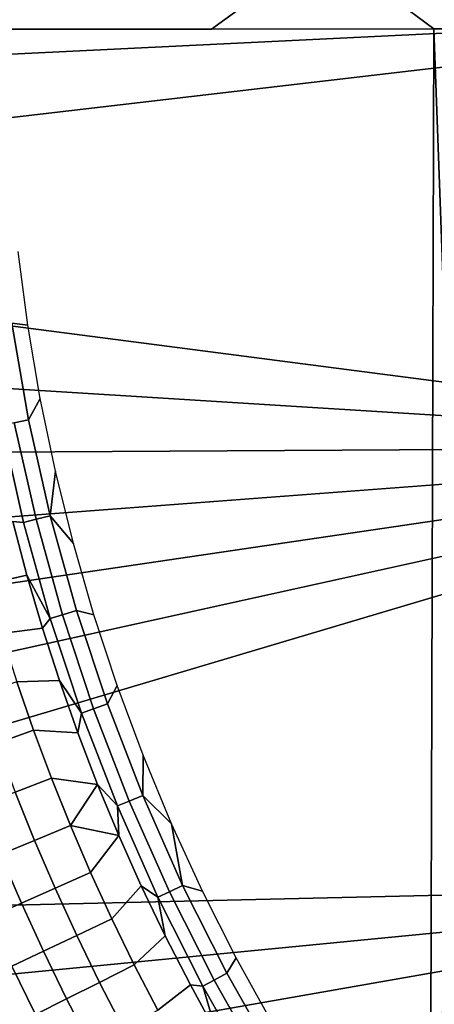
# Model space of a CAD drawing. Extents: x -0.021 to 0.021, y -0.138 to 0.022.
# Drawn here: x -0.015 to -0.012, y -0.007 to 0 of the extents above; entities that cross this region are included whole.
import ezdxf

# ---------------------------------------------------------------- set-up
doc = ezdxf.new("R2010")
doc.units = 0
for name, color, linetype in [('L2_CHROM3', 7, 'CONTINUOUS'), ('L6_CHROM2', 7, 'CONTINUOUS'), ('L7_CHROM', 7, 'CONTINUOUS')]:
    doc.layers.add(name, color=color, linetype=linetype)

msp = doc.modelspace()

# ---------------------------------------------------------------- linework, layer by layer
at = {"layer": 'L2_CHROM3', "color": 8}
for points, invisible_edges in [([(-0.015103, 0.000736, 0.138763), (-0.013445, -0.000005, 0.138923), (-0.015048, 0.001476, 0.138763), (-0.015103, 0.000736, 0.138763)], 11), ([(-0.015048, 0.001476, 0.138763), (-0.013445, -0.000005, 0.138923), (-0.012547, 0.001231, 0.138997), (-0.015048, 0.001476, 0.138763)], 11), ([(-0.012547, 0.001231, 0.138997), (-0.013445, -0.000005, 0.138923), (-0.012592, 0.000614, 0.138997), (-0.012547, 0.001231, 0.138997)], 9), ([(-0.013445, -0.000005, 0.138923), (-0.015103, 0.000736, 0.138763), (-0.015121, -0.000006, 0.138763), (-0.013445, -0.000005, 0.138923)], 9), ([(-0.011768, -0.000004, 0.139065), (-0.012592, 0.000614, 0.138997), (-0.013445, -0.000005, 0.138923), (-0.011768, -0.000004, 0.139065)], 8), ([(-0.011768, -0.000004, 0.139065), (-0.010078, 0.000491, 0.139188), (-0.012592, 0.000614, 0.138997), (-0.011768, -0.000004, 0.139065)], 9), ([(-0.010078, 0.000491, 0.139188), (-0.011768, -0.000004, 0.139065), (-0.01009, -0.000004, 0.139188), (-0.010078, 0.000491, 0.139188)], 9), ([(-0.007953, 0.000145, 0.13655), (-0.018496, -0.000366, 0.13655), (-0.018497, 0.000352, 0.13655), (-0.007953, 0.000145, 0.13655)], 8), ([(-0.007953, 0.000145, 0.13655), (-0.018468, -0.001083, 0.13655), (-0.018496, -0.000366, 0.13655), (-0.007953, 0.000145, 0.13655)], 8), ([(-0.007953, 0.000145, 0.13655), (-0.018412, -0.001798, 0.13655), (-0.018468, -0.001083, 0.13655), (-0.007953, 0.000145, 0.13655)], 9), ([(-0.018412, -0.001798, 0.13655), (-0.007953, 0.000145, 0.13655), (-0.007952, -0.003156, 0.13655), (-0.018412, -0.001798, 0.13655)], 9), ([(-0.015121, -0.000006, 0.138763), (-0.015046, -0.016002, 0.13877), (-0.013445, -0.000005, 0.138923), (-0.015121, -0.000006, 0.138763)], 11), ([(-0.013445, -0.000005, 0.138923), (-0.015046, -0.016002, 0.13877), (-0.014955, -0.015954, 0.138779), (-0.013445, -0.000005, 0.138923)], 13), ([(-0.013445, -0.000005, 0.138923), (-0.014955, -0.015954, 0.138779), (-0.014862, -0.015909, 0.138789), (-0.013445, -0.000005, 0.138923)], 13), ([(-0.013445, -0.000005, 0.138923), (-0.014862, -0.015909, 0.138789), (-0.014768, -0.015867, 0.138798), (-0.013445, -0.000005, 0.138923)], 13), ([(-0.013445, -0.000005, 0.138923), (-0.014768, -0.015867, 0.138798), (-0.014673, -0.015828, 0.138807), (-0.013445, -0.000005, 0.138923)], 13), ([(-0.013445, -0.000005, 0.138923), (-0.014673, -0.015828, 0.138807), (-0.014576, -0.015793, 0.138817), (-0.013445, -0.000005, 0.138923)], 13), ([(-0.013445, -0.000005, 0.138923), (-0.014576, -0.015793, 0.138817), (-0.014478, -0.015761, 0.138826), (-0.013445, -0.000005, 0.138923)], 13), ([(-0.013445, -0.000005, 0.138923), (-0.014478, -0.015761, 0.138826), (-0.014378, -0.015732, 0.138836), (-0.013445, -0.000005, 0.138923)], 13), ([(-0.013445, -0.000005, 0.138923), (-0.014378, -0.015732, 0.138836), (-0.014277, -0.015707, 0.138846), (-0.013445, -0.000005, 0.138923)], 13), ([(-0.013445, -0.000005, 0.138923), (-0.014277, -0.015707, 0.138846), (-0.014175, -0.015685, 0.138855), (-0.013445, -0.000005, 0.138923)], 13), ([(-0.013445, -0.000005, 0.138923), (-0.014175, -0.015685, 0.138855), (-0.014073, -0.015666, 0.138865), (-0.013445, -0.000005, 0.138923)], 13), ([(-0.013445, -0.000005, 0.138923), (-0.014073, -0.015666, 0.138865), (-0.013971, -0.015651, 0.138875), (-0.013445, -0.000005, 0.138923)], 13), ([(-0.013445, -0.000005, 0.138923), (-0.013971, -0.015651, 0.138875), (-0.013868, -0.01564, 0.138884), (-0.013445, -0.000005, 0.138923)], 13), ([(-0.013445, -0.000005, 0.138923), (-0.013868, -0.01564, 0.138884), (-0.013766, -0.015632, 0.138894), (-0.013445, -0.000005, 0.138923)], 13), ([(-0.013445, -0.000005, 0.138923), (-0.013766, -0.015632, 0.138894), (-0.013663, -0.015627, 0.138903), (-0.013445, -0.000005, 0.138923)], 13), ([(-0.013445, -0.000005, 0.138923), (-0.013663, -0.015627, 0.138903), (-0.01356, -0.015626, 0.138913), (-0.013445, -0.000005, 0.138923)], 13), ([(-0.013445, -0.000005, 0.138923), (-0.01356, -0.015626, 0.138913), (-0.013456, -0.015629, 0.138922), (-0.013445, -0.000005, 0.138923)], 13), ([(-0.013445, -0.000005, 0.138923), (-0.013456, -0.015629, 0.138922), (-0.013353, -0.015635, 0.138931), (-0.013445, -0.000005, 0.138923)], 13), ([(-0.013445, -0.000005, 0.138923), (-0.013353, -0.015635, 0.138931), (-0.011768, -0.000004, 0.139065), (-0.013445, -0.000005, 0.138923)], 11), ([(-0.011768, -0.000004, 0.139065), (-0.013353, -0.015635, 0.138931), (-0.013249, -0.015645, 0.13894), (-0.011768, -0.000004, 0.139065)], 13), ([(-0.011768, -0.000004, 0.139065), (-0.013249, -0.015645, 0.13894), (-0.013146, -0.015658, 0.13895), (-0.011768, -0.000004, 0.139065)], 13), ([(-0.011768, -0.000004, 0.139065), (-0.013146, -0.015658, 0.13895), (-0.013043, -0.015675, 0.138959), (-0.011768, -0.000004, 0.139065)], 13), ([(-0.011768, -0.000004, 0.139065), (-0.013043, -0.015675, 0.138959), (-0.012942, -0.015695, 0.138967), (-0.011768, -0.000004, 0.139065)], 13), ([(-0.011768, -0.000004, 0.139065), (-0.012942, -0.015695, 0.138967), (-0.012841, -0.015718, 0.138976), (-0.011768, -0.000004, 0.139065)], 13), ([(-0.011768, -0.000004, 0.139065), (-0.012841, -0.015718, 0.138976), (-0.012742, -0.015745, 0.138985), (-0.011768, -0.000004, 0.139065)], 13), ([(-0.011768, -0.000004, 0.139065), (-0.012742, -0.015745, 0.138985), (-0.012643, -0.015775, 0.138993), (-0.011768, -0.000004, 0.139065)], 13), ([(-0.011768, -0.000004, 0.139065), (-0.012643, -0.015775, 0.138993), (-0.012546, -0.015809, 0.139001), (-0.011768, -0.000004, 0.139065)], 13), ([(-0.011768, -0.000004, 0.139065), (-0.012546, -0.015809, 0.139001), (-0.012449, -0.015846, 0.139009), (-0.011768, -0.000004, 0.139065)], 13), ([(-0.011768, -0.000004, 0.139065), (-0.012449, -0.015846, 0.139009), (-0.012353, -0.015886, 0.139017), (-0.011768, -0.000004, 0.139065)], 13), ([(-0.011768, -0.000004, 0.139065), (-0.012353, -0.015886, 0.139017), (-0.012259, -0.01593, 0.139025), (-0.011768, -0.000004, 0.139065)], 13), ([(-0.011768, -0.000004, 0.139065), (-0.012259, -0.01593, 0.139025), (-0.012166, -0.015977, 0.139033), (-0.011768, -0.000004, 0.139065)], 13), ([(-0.011768, -0.000004, 0.139065), (-0.012166, -0.015977, 0.139033), (-0.012075, -0.016028, 0.13904), (-0.011768, -0.000004, 0.139065)], 13), ([(-0.011768, -0.000004, 0.139065), (-0.012075, -0.016028, 0.13904), (-0.011985, -0.016081, 0.139047), (-0.011768, -0.000004, 0.139065)], 13), ([(-0.011768, -0.000004, 0.139065), (-0.011985, -0.016081, 0.139047), (-0.011898, -0.016137, 0.139054), (-0.011768, -0.000004, 0.139065)], 13), ([(-0.011768, -0.000004, 0.139065), (-0.011898, -0.016137, 0.139054), (-0.011812, -0.016197, 0.139061), (-0.011768, -0.000004, 0.139065)], 9), ([(-0.011161, -0.016646, 0.139111), (-0.011768, -0.000004, 0.139065), (-0.011812, -0.016197, 0.139061), (-0.011161, -0.016646, 0.139111)], 8), ([(-0.011161, -0.016646, 0.139111), (-0.01009, -0.000004, 0.139188), (-0.011768, -0.000004, 0.139065), (-0.011161, -0.016646, 0.139111)], 9), ([(-0.007952, -0.003156, 0.13655), (-0.018329, -0.002511, 0.13655), (-0.018412, -0.001798, 0.13655), (-0.007952, -0.003156, 0.13655)], 8), ([(-0.007952, -0.003156, 0.13655), (-0.018218, -0.003219, 0.13655), (-0.018329, -0.002511, 0.13655), (-0.007952, -0.003156, 0.13655)], 8), ([(-0.007952, -0.003156, 0.13655), (-0.018079, -0.003923, 0.13655), (-0.018218, -0.003219, 0.13655), (-0.007952, -0.003156, 0.13655)], 8), ([(-0.007952, -0.003156, 0.13655), (-0.017913, -0.004621, 0.13655), (-0.018079, -0.003923, 0.13655), (-0.007952, -0.003156, 0.13655)], 8), ([(-0.007952, -0.003156, 0.13655), (-0.017721, -0.005313, 0.13655), (-0.017913, -0.004621, 0.13655), (-0.007952, -0.003156, 0.13655)], 8), ([(-0.007952, -0.003156, 0.13655), (-0.017501, -0.005996, 0.13655), (-0.017721, -0.005313, 0.13655), (-0.007952, -0.003156, 0.13655)], 8), ([(-0.007952, -0.003156, 0.13655), (-0.017256, -0.00667, 0.13655), (-0.017501, -0.005996, 0.13655), (-0.007952, -0.003156, 0.13655)], 9), ([(-0.017256, -0.00667, 0.13655), (-0.007952, -0.003156, 0.13655), (-0.007951, -0.006457, 0.13655), (-0.017256, -0.00667, 0.13655)], 9), ([(-0.007951, -0.006457, 0.13655), (-0.016984, -0.007334, 0.13655), (-0.017256, -0.00667, 0.13655), (-0.007951, -0.006457, 0.13655)], 8), ([(-0.007951, -0.006457, 0.13655), (-0.016687, -0.007987, 0.13655), (-0.016984, -0.007334, 0.13655), (-0.007951, -0.006457, 0.13655)], 8), ([(-0.007951, -0.006457, 0.13655), (-0.016365, -0.008628, 0.13655), (-0.016687, -0.007987, 0.13655), (-0.007951, -0.006457, 0.13655)], 8), ([(-0.007951, -0.006457, 0.13655), (-0.016018, -0.009256, 0.13655), (-0.016365, -0.008628, 0.13655), (-0.007951, -0.006457, 0.13655)], 9), ([(-0.016018, -0.009256, 0.13655), (-0.007951, -0.006457, 0.13655), (-0.007922, -0.006749, 0.13655), (-0.016018, -0.009256, 0.13655)], 9), ([(-0.007922, -0.006749, 0.13655), (-0.015647, -0.00987, 0.13655), (-0.016018, -0.009256, 0.13655), (-0.007922, -0.006749, 0.13655)], 8), ([(-0.007922, -0.006749, 0.13655), (-0.015253, -0.01047, 0.13655), (-0.015647, -0.00987, 0.13655), (-0.007922, -0.006749, 0.13655)], 9), ([(-0.015253, -0.01047, 0.13655), (-0.007922, -0.006749, 0.13655), (-0.007837, -0.007031, 0.13655), (-0.015253, -0.01047, 0.13655)], 9), ([(-0.007837, -0.007031, 0.13655), (-0.014835, -0.011053, 0.13655), (-0.015253, -0.01047, 0.13655), (-0.007837, -0.007031, 0.13655)], 8), ([(-0.007837, -0.007031, 0.13655), (-0.014395, -0.01162, 0.13655), (-0.014835, -0.011053, 0.13655), (-0.007837, -0.007031, 0.13655)], 9), ([(-0.014395, -0.01162, 0.13655), (-0.007837, -0.007031, 0.13655), (-0.007698, -0.00729, 0.13655), (-0.014395, -0.01162, 0.13655)], 9), ([(-0.007698, -0.00729, 0.13655), (-0.013934, -0.012169, 0.13655), (-0.014395, -0.01162, 0.13655), (-0.007698, -0.00729, 0.13655)], 8), ([(-0.007698, -0.00729, 0.13655), (-0.013452, -0.012701, 0.13655), (-0.013934, -0.012169, 0.13655), (-0.007698, -0.00729, 0.13655)], 9), ([(-0.013452, -0.012701, 0.13655), (-0.007698, -0.00729, 0.13655), (-0.007511, -0.007517, 0.13655), (-0.013452, -0.012701, 0.13655)], 9)]:
    msp.add_3dface(points, dxfattribs=dict(at, invisible_edges=invisible_edges))
at = {"layer": 'L6_CHROM2', "color": 8}
for points, invisible_edges in [([(-0.013193, -0.016339), (-0.013193, 0.016339), (-0.011759, 0.017399), (-0.013193, -0.016339)], 13), ([(-0.013193, -0.016339), (-0.011759, 0.017399), (-0.011759, -0.017399), (-0.013193, -0.016339)], 11), ([(-0.014531, -0.015161), (-0.014531, 0.015161), (-0.013193, 0.016339), (-0.014531, -0.015161)], 13), ([(-0.014531, -0.015161), (-0.013193, 0.016339), (-0.013193, -0.016339), (-0.014531, -0.015161)], 11), ([(-0.015764, -0.013874), (-0.015764, 0.013874), (-0.014531, 0.015161), (-0.015764, -0.013874)], 13), ([(-0.015764, -0.013874), (-0.014531, 0.015161), (-0.014531, -0.015161), (-0.015764, -0.013874)], 11)]:
    msp.add_3dface(points, dxfattribs=dict(at, invisible_edges=invisible_edges))
at = {"layer": 'L7_CHROM', "color": 8}
for points, invisible_edges in [([(-0.014905, -0.001685, 0.1172), (-0.014953, -0.002224, 0.117183), (-0.014832, -0.002241, 0.1172), (-0.014905, -0.001685, 0.1172)], 9), ([(-0.014953, -0.002224, 0.117183), (-0.014933, -0.002976, 0.117139), (-0.014825, -0.002955, 0.117183), (-0.014953, -0.002224, 0.117183)], 9), ([(-0.014825, -0.002955, 0.117183), (-0.014832, -0.002241, 0.1172), (-0.014953, -0.002224, 0.117183), (-0.014825, -0.002955, 0.117183)], 9), ([(-0.014832, -0.002241, 0.1172), (-0.014825, -0.002955, 0.117183), (-0.014737, -0.002794, 0.1172), (-0.014832, -0.002241, 0.1172)], 9), ([(-0.014663, -0.003679, 0.117183), (-0.014737, -0.002794, 0.1172), (-0.014825, -0.002955, 0.117183), (-0.014663, -0.003679, 0.117183)], 9), ([(-0.014737, -0.002794, 0.1172), (-0.014663, -0.003679, 0.117183), (-0.014623, -0.003343, 0.1172), (-0.014737, -0.002794, 0.1172)], 9), ([(-0.014769, -0.003705, 0.117139), (-0.014825, -0.002955, 0.117183), (-0.014933, -0.002976, 0.117139), (-0.014769, -0.003705, 0.117139)], 9), ([(-0.014825, -0.002955, 0.117183), (-0.014769, -0.003705, 0.117139), (-0.014663, -0.003679, 0.117183), (-0.014825, -0.002955, 0.117183)], 9), ([(-0.014863, -0.003729, 0.117071), (-0.014933, -0.002976, 0.117139), (-0.015028, -0.002995, 0.117071), (-0.014863, -0.003729, 0.117071)], 9), ([(-0.015028, -0.002995, 0.117071), (-0.014944, -0.003723, 0.116982), (-0.014863, -0.003729, 0.117071), (-0.015028, -0.002995, 0.117071)], 9), ([(-0.014933, -0.002976, 0.117139), (-0.014863, -0.003729, 0.117071), (-0.014769, -0.003705, 0.117139), (-0.014933, -0.002976, 0.117139)], 9), ([(-0.014487, -0.003888, 0.1172), (-0.014623, -0.003343, 0.1172), (-0.014663, -0.003679, 0.117183), (-0.014487, -0.003888, 0.1172)], 8), ([(-0.014662, -0.004454, 0.117071), (-0.014769, -0.003705, 0.117139), (-0.014863, -0.003729, 0.117071), (-0.014662, -0.004454, 0.117071)], 9), ([(-0.01457, -0.004426, 0.117139), (-0.014663, -0.003679, 0.117183), (-0.014769, -0.003705, 0.117139), (-0.01457, -0.004426, 0.117139)], 9), ([(-0.014769, -0.003705, 0.117139), (-0.014662, -0.004454, 0.117071), (-0.01457, -0.004426, 0.117139), (-0.014769, -0.003705, 0.117139)], 9), ([(-0.014663, -0.003679, 0.117183), (-0.01457, -0.004426, 0.117139), (-0.014464, -0.004394, 0.117183), (-0.014663, -0.003679, 0.117183)], 9), ([(-0.014464, -0.004394, 0.117183), (-0.014487, -0.003888, 0.1172), (-0.014663, -0.003679, 0.117183), (-0.014464, -0.004394, 0.117183)], 9), ([(-0.015236, -0.003823, 0.116516), (-0.014838, -0.004126, 0.116982), (-0.014944, -0.003723, 0.116982), (-0.015236, -0.003823, 0.116516)], 9), ([(-0.014838, -0.004126, 0.116982), (-0.014863, -0.003729, 0.117071), (-0.014944, -0.003723, 0.116982), (-0.014838, -0.004126, 0.116982)], 9), ([(-0.014863, -0.003729, 0.117071), (-0.014838, -0.004126, 0.116982), (-0.014662, -0.004454, 0.117071), (-0.014863, -0.003729, 0.117071)], 9), ([(-0.014838, -0.004126, 0.116982), (-0.015236, -0.003823, 0.116516), (-0.015137, -0.004195, 0.116516), (-0.014838, -0.004126, 0.116982)], 9), ([(-0.014487, -0.003888, 0.1172), (-0.014464, -0.004394, 0.117183), (-0.014332, -0.004427, 0.1172), (-0.014487, -0.003888, 0.1172)], 9), ([(-0.015137, -0.004195, 0.116516), (-0.014721, -0.004526, 0.116982), (-0.014838, -0.004126, 0.116982), (-0.015137, -0.004195, 0.116516)], 9), ([(-0.014838, -0.004126, 0.116982), (-0.014721, -0.004526, 0.116982), (-0.014662, -0.004454, 0.117071), (-0.014838, -0.004126, 0.116982)], 8), ([(-0.014721, -0.004526, 0.116982), (-0.015137, -0.004195, 0.116516), (-0.01503, -0.004566, 0.116516), (-0.014721, -0.004526, 0.116982)], 9), ([(-0.014593, -0.004923, 0.116982), (-0.014662, -0.004454, 0.117071), (-0.014721, -0.004526, 0.116982), (-0.014593, -0.004923, 0.116982)], 9), ([(-0.014426, -0.005168, 0.117071), (-0.01457, -0.004426, 0.117139), (-0.014662, -0.004454, 0.117071), (-0.014426, -0.005168, 0.117071)], 9), ([(-0.014662, -0.004454, 0.117071), (-0.014593, -0.004923, 0.116982), (-0.014426, -0.005168, 0.117071), (-0.014662, -0.004454, 0.117071)], 9), ([(-0.014335, -0.005135, 0.117139), (-0.014464, -0.004394, 0.117183), (-0.01457, -0.004426, 0.117139), (-0.014335, -0.005135, 0.117139)], 9), ([(-0.01457, -0.004426, 0.117139), (-0.014426, -0.005168, 0.117071), (-0.014335, -0.005135, 0.117139), (-0.01457, -0.004426, 0.117139)], 9), ([(-0.014464, -0.004394, 0.117183), (-0.014335, -0.005135, 0.117139), (-0.014231, -0.005098, 0.117183), (-0.014464, -0.004394, 0.117183)], 9), ([(-0.014231, -0.005098, 0.117183), (-0.014332, -0.004427, 0.1172), (-0.014464, -0.004394, 0.117183), (-0.014231, -0.005098, 0.117183)], 9), ([(-0.014332, -0.004427, 0.1172), (-0.014231, -0.005098, 0.117183), (-0.014156, -0.00496, 0.1172), (-0.014332, -0.004427, 0.1172)], 9), ([(-0.01503, -0.004566, 0.116516), (-0.014593, -0.004923, 0.116982), (-0.014721, -0.004526, 0.116982), (-0.01503, -0.004566, 0.116516)], 9), ([(-0.014593, -0.004923, 0.116982), (-0.01503, -0.004566, 0.116516), (-0.014913, -0.004933, 0.116516), (-0.014593, -0.004923, 0.116982)], 9), ([(-0.015191, -0.005025, 0.116041), (-0.014788, -0.005297, 0.116516), (-0.014913, -0.004933, 0.116516), (-0.015191, -0.005025, 0.116041)], 9), ([(-0.014788, -0.005297, 0.116516), (-0.014593, -0.004923, 0.116982), (-0.014913, -0.004933, 0.116516), (-0.014788, -0.005297, 0.116516)], 9), ([(-0.014593, -0.004923, 0.116982), (-0.014788, -0.005297, 0.116516), (-0.014454, -0.005316, 0.116982), (-0.014593, -0.004923, 0.116982)], 9), ([(-0.014593, -0.004923, 0.116982), (-0.014454, -0.005316, 0.116982), (-0.014426, -0.005168, 0.117071), (-0.014593, -0.004923, 0.116982)], 8), ([(-0.013964, -0.00579, 0.117183), (-0.014156, -0.00496, 0.1172), (-0.014231, -0.005098, 0.117183), (-0.013964, -0.00579, 0.117183)], 9), ([(-0.014156, -0.00496, 0.1172), (-0.013964, -0.00579, 0.117183), (-0.013961, -0.005485, 0.1172), (-0.014156, -0.00496, 0.1172)], 9), ([(-0.014788, -0.005297, 0.116516), (-0.015191, -0.005025, 0.116041), (-0.015064, -0.005396, 0.116041), (-0.014788, -0.005297, 0.116516)], 9), ([(-0.014066, -0.005832, 0.117139), (-0.014231, -0.005098, 0.117183), (-0.014335, -0.005135, 0.117139), (-0.014066, -0.005832, 0.117139)], 9), ([(-0.014231, -0.005098, 0.117183), (-0.014066, -0.005832, 0.117139), (-0.013964, -0.00579, 0.117183), (-0.014231, -0.005098, 0.117183)], 9), ([(-0.014305, -0.005706, 0.116982), (-0.014426, -0.005168, 0.117071), (-0.014454, -0.005316, 0.116982), (-0.014305, -0.005706, 0.116982)], 9), ([(-0.014155, -0.005869, 0.117071), (-0.014335, -0.005135, 0.117139), (-0.014426, -0.005168, 0.117071), (-0.014155, -0.005869, 0.117071)], 9), ([(-0.014426, -0.005168, 0.117071), (-0.014305, -0.005706, 0.116982), (-0.014155, -0.005869, 0.117071), (-0.014426, -0.005168, 0.117071)], 9), ([(-0.014335, -0.005135, 0.117139), (-0.014155, -0.005869, 0.117071), (-0.014066, -0.005832, 0.117139), (-0.014335, -0.005135, 0.117139)], 9), ([(-0.015064, -0.005396, 0.116041), (-0.014653, -0.005659, 0.116516), (-0.014788, -0.005297, 0.116516), (-0.015064, -0.005396, 0.116041)], 9), ([(-0.014653, -0.005659, 0.116516), (-0.014454, -0.005316, 0.116982), (-0.014788, -0.005297, 0.116516), (-0.014653, -0.005659, 0.116516)], 9), ([(-0.014454, -0.005316, 0.116982), (-0.014653, -0.005659, 0.116516), (-0.014305, -0.005706, 0.116982), (-0.014454, -0.005316, 0.116982)], 9), ([(-0.014653, -0.005659, 0.116516), (-0.015064, -0.005396, 0.116041), (-0.014927, -0.005764, 0.116041), (-0.014653, -0.005659, 0.116516)], 9), ([(-0.013746, -0.006004, 0.1172), (-0.013961, -0.005485, 0.1172), (-0.013964, -0.00579, 0.117183), (-0.013746, -0.006004, 0.1172)], 8), ([(-0.014927, -0.005764, 0.116041), (-0.01451, -0.006017, 0.116516), (-0.014653, -0.005659, 0.116516), (-0.014927, -0.005764, 0.116041)], 9), ([(-0.014653, -0.005659, 0.116516), (-0.01451, -0.006017, 0.116516), (-0.014305, -0.005706, 0.116982), (-0.014653, -0.005659, 0.116516)], 8), ([(-0.014305, -0.005706, 0.116982), (-0.01451, -0.006017, 0.116516), (-0.014145, -0.006091, 0.116982), (-0.014305, -0.005706, 0.116982)], 8), ([(-0.014305, -0.005706, 0.116982), (-0.014145, -0.006091, 0.116982), (-0.014155, -0.005869, 0.117071), (-0.014305, -0.005706, 0.116982)], 8), ([(-0.015186, -0.005865, 0.115557), (-0.014781, -0.006129, 0.116041), (-0.014927, -0.005764, 0.116041), (-0.015186, -0.005865, 0.115557)], 9), ([(-0.01451, -0.006017, 0.116516), (-0.014927, -0.005764, 0.116041), (-0.014781, -0.006129, 0.116041), (-0.01451, -0.006017, 0.116516)], 9), ([(-0.013762, -0.006516, 0.117139), (-0.013964, -0.00579, 0.117183), (-0.014066, -0.005832, 0.117139), (-0.013762, -0.006516, 0.117139)], 9), ([(-0.013964, -0.00579, 0.117183), (-0.013762, -0.006516, 0.117139), (-0.013663, -0.006469, 0.117183), (-0.013964, -0.00579, 0.117183)], 9), ([(-0.013663, -0.006469, 0.117183), (-0.013746, -0.006004, 0.1172), (-0.013964, -0.00579, 0.117183), (-0.013663, -0.006469, 0.117183)], 8), ([(-0.014781, -0.006129, 0.116041), (-0.015186, -0.005865, 0.115557), (-0.015038, -0.006236, 0.115557), (-0.014781, -0.006129, 0.116041)], 9), ([(-0.01385, -0.006557, 0.117071), (-0.014066, -0.005832, 0.117139), (-0.014155, -0.005869, 0.117071), (-0.01385, -0.006557, 0.117071)], 9), ([(-0.014155, -0.005869, 0.117071), (-0.013975, -0.006472, 0.116982), (-0.01385, -0.006557, 0.117071), (-0.014155, -0.005869, 0.117071)], 9), ([(-0.013975, -0.006472, 0.116982), (-0.014155, -0.005869, 0.117071), (-0.014145, -0.006091, 0.116982), (-0.013975, -0.006472, 0.116982)], 9), ([(-0.014066, -0.005832, 0.117139), (-0.01385, -0.006557, 0.117071), (-0.013762, -0.006516, 0.117139), (-0.014066, -0.005832, 0.117139)], 9), ([(-0.014781, -0.006129, 0.116041), (-0.014358, -0.006371, 0.116516), (-0.01451, -0.006017, 0.116516), (-0.014781, -0.006129, 0.116041)], 9), ([(-0.01451, -0.006017, 0.116516), (-0.014358, -0.006371, 0.116516), (-0.014145, -0.006091, 0.116982), (-0.01451, -0.006017, 0.116516)], 8), ([(-0.013512, -0.006513, 0.1172), (-0.013746, -0.006004, 0.1172), (-0.013663, -0.006469, 0.117183), (-0.013512, -0.006513, 0.1172)], 8), ([(-0.014358, -0.006371, 0.116516), (-0.013975, -0.006472, 0.116982), (-0.014145, -0.006091, 0.116982), (-0.014358, -0.006371, 0.116516)], 9), ([(-0.015038, -0.006236, 0.115557), (-0.014626, -0.00649, 0.116041), (-0.014781, -0.006129, 0.116041), (-0.015038, -0.006236, 0.115557)], 9), ([(-0.014358, -0.006371, 0.116516), (-0.014781, -0.006129, 0.116041), (-0.014626, -0.00649, 0.116041), (-0.014358, -0.006371, 0.116516)], 9), ([(-0.015282, -0.006337, 0.115066), (-0.01488, -0.006603, 0.115557), (-0.015038, -0.006236, 0.115557), (-0.015282, -0.006337, 0.115066)], 9), ([(-0.014626, -0.00649, 0.116041), (-0.015038, -0.006236, 0.115557), (-0.01488, -0.006603, 0.115557), (-0.014626, -0.00649, 0.116041)], 9), ([(-0.01488, -0.006603, 0.115557), (-0.015282, -0.006337, 0.115066), (-0.015122, -0.00671, 0.115066), (-0.01488, -0.006603, 0.115557)], 9), ([(-0.014626, -0.00649, 0.116041), (-0.014197, -0.006721, 0.116516), (-0.014358, -0.006371, 0.116516), (-0.014626, -0.00649, 0.116041)], 9), ([(-0.013975, -0.006472, 0.116982), (-0.014358, -0.006371, 0.116516), (-0.014197, -0.006721, 0.116516), (-0.013975, -0.006472, 0.116982)], 9), ([(-0.01488, -0.006603, 0.115557), (-0.014462, -0.006847, 0.116041), (-0.014626, -0.00649, 0.116041), (-0.01488, -0.006603, 0.115557)], 9), ([(-0.014197, -0.006721, 0.116516), (-0.014626, -0.00649, 0.116041), (-0.014462, -0.006847, 0.116041), (-0.014197, -0.006721, 0.116516)], 9), ([(-0.014197, -0.006721, 0.116516), (-0.013795, -0.006848, 0.116982), (-0.013975, -0.006472, 0.116982), (-0.014197, -0.006721, 0.116516)], 9), ([(-0.013975, -0.006472, 0.116982), (-0.013795, -0.006848, 0.116982), (-0.01385, -0.006557, 0.117071), (-0.013975, -0.006472, 0.116982)], 8), ([(-0.013511, -0.007229, 0.117071), (-0.013762, -0.006516, 0.117139), (-0.01385, -0.006557, 0.117071), (-0.013511, -0.007229, 0.117071)], 9), ([(-0.013426, -0.007183, 0.117139), (-0.013663, -0.006469, 0.117183), (-0.013762, -0.006516, 0.117139), (-0.013426, -0.007183, 0.117139)], 9), ([(-0.013762, -0.006516, 0.117139), (-0.013511, -0.007229, 0.117071), (-0.013426, -0.007183, 0.117139), (-0.013762, -0.006516, 0.117139)], 9), ([(-0.013663, -0.006469, 0.117183), (-0.013426, -0.007183, 0.117139), (-0.013329, -0.007131, 0.117183), (-0.013663, -0.006469, 0.117183)], 9), ([(-0.013329, -0.007131, 0.117183), (-0.013512, -0.006513, 0.1172), (-0.013663, -0.006469, 0.117183), (-0.013329, -0.007131, 0.117183)], 9), ([(-0.013512, -0.006513, 0.1172), (-0.013329, -0.007131, 0.117183), (-0.013259, -0.007014, 0.1172), (-0.013512, -0.006513, 0.1172)], 9), ([(-0.015122, -0.00671, 0.115066), (-0.014714, -0.006966, 0.115557), (-0.01488, -0.006603, 0.115557), (-0.015122, -0.00671, 0.115066)], 9), ([(-0.014462, -0.006847, 0.116041), (-0.01488, -0.006603, 0.115557), (-0.014714, -0.006966, 0.115557), (-0.014462, -0.006847, 0.116041)], 9), ([(-0.013795, -0.006848, 0.116982), (-0.013511, -0.007229, 0.117071), (-0.01385, -0.006557, 0.117071), (-0.013795, -0.006848, 0.116982)], 9), ([(-0.014714, -0.006966, 0.115557), (-0.015122, -0.00671, 0.115066), (-0.014953, -0.007079, 0.115066), (-0.014714, -0.006966, 0.115557)], 9), ([(-0.014462, -0.006847, 0.116041), (-0.014028, -0.007068, 0.116516), (-0.014197, -0.006721, 0.116516), (-0.014462, -0.006847, 0.116041)], 9), ([(-0.013795, -0.006848, 0.116982), (-0.014197, -0.006721, 0.116516), (-0.014028, -0.007068, 0.116516), (-0.013795, -0.006848, 0.116982)], 9), ([(-0.014714, -0.006966, 0.115557), (-0.01429, -0.0072, 0.116041), (-0.014462, -0.006847, 0.116041), (-0.014714, -0.006966, 0.115557)], 9), ([(-0.014028, -0.007068, 0.116516), (-0.014462, -0.006847, 0.116041), (-0.01429, -0.0072, 0.116041), (-0.014028, -0.007068, 0.116516)], 9), ([(-0.014028, -0.007068, 0.116516), (-0.013604, -0.007219, 0.116982), (-0.013795, -0.006848, 0.116982), (-0.014028, -0.007068, 0.116516)], 9), ([(-0.013511, -0.007229, 0.117071), (-0.013795, -0.006848, 0.116982), (-0.013604, -0.007219, 0.116982), (-0.013511, -0.007229, 0.117071)], 9), ([(-0.014953, -0.007079, 0.115066), (-0.014539, -0.007325, 0.115557), (-0.014714, -0.006966, 0.115557), (-0.014953, -0.007079, 0.115066)], 9), ([(-0.01429, -0.0072, 0.116041), (-0.014714, -0.006966, 0.115557), (-0.014539, -0.007325, 0.115557), (-0.01429, -0.0072, 0.116041)], 9), ([(-0.012963, -0.007777, 0.117183), (-0.013259, -0.007014, 0.1172), (-0.013329, -0.007131, 0.117183), (-0.012963, -0.007777, 0.117183)], 9), ([(-0.013259, -0.007014, 0.1172), (-0.012963, -0.007777, 0.117183), (-0.012988, -0.007505, 0.1172), (-0.013259, -0.007014, 0.1172)], 9), ([(-0.015178, -0.007186, 0.114567), (-0.014774, -0.007444, 0.115066), (-0.014953, -0.007079, 0.115066), (-0.015178, -0.007186, 0.114567)], 9), ([(-0.014539, -0.007325, 0.115557), (-0.014953, -0.007079, 0.115066), (-0.014774, -0.007444, 0.115066), (-0.014539, -0.007325, 0.115557)], 9), ([(-0.01429, -0.0072, 0.116041), (-0.01385, -0.00741, 0.116516), (-0.014028, -0.007068, 0.116516), (-0.01429, -0.0072, 0.116041)], 9), ([(-0.013604, -0.007219, 0.116982), (-0.014028, -0.007068, 0.116516), (-0.01385, -0.00741, 0.116516), (-0.013604, -0.007219, 0.116982)], 9), ([(-0.013058, -0.007833, 0.117139), (-0.013329, -0.007131, 0.117183), (-0.013426, -0.007183, 0.117139), (-0.013058, -0.007833, 0.117139)], 9), ([(-0.013329, -0.007131, 0.117183), (-0.013058, -0.007833, 0.117139), (-0.012963, -0.007777, 0.117183), (-0.013329, -0.007131, 0.117183)], 9), ([(-0.014774, -0.007444, 0.115066), (-0.015178, -0.007186, 0.114567), (-0.014997, -0.007556, 0.114567), (-0.014774, -0.007444, 0.115066)], 9), ([(-0.014539, -0.007325, 0.115557), (-0.014109, -0.007548, 0.116041), (-0.01429, -0.0072, 0.116041), (-0.014539, -0.007325, 0.115557)], 9), ([(-0.01385, -0.00741, 0.116516), (-0.01429, -0.0072, 0.116041), (-0.014109, -0.007548, 0.116041), (-0.01385, -0.00741, 0.116516)], 9), ([(-0.01314, -0.007883, 0.117071), (-0.013426, -0.007183, 0.117139), (-0.013511, -0.007229, 0.117071), (-0.01314, -0.007883, 0.117071)], 9), ([(-0.013426, -0.007183, 0.117139), (-0.01314, -0.007883, 0.117071), (-0.013058, -0.007833, 0.117139), (-0.013426, -0.007183, 0.117139)], 9), ([(-0.01385, -0.00741, 0.116516), (-0.013404, -0.007585, 0.116982), (-0.013604, -0.007219, 0.116982), (-0.01385, -0.00741, 0.116516)], 9), ([(-0.013604, -0.007219, 0.116982), (-0.013404, -0.007585, 0.116982), (-0.013511, -0.007229, 0.117071), (-0.013604, -0.007219, 0.116982)], 8), ([(-0.013404, -0.007585, 0.116982), (-0.01314, -0.007883, 0.117071), (-0.013511, -0.007229, 0.117071), (-0.013404, -0.007585, 0.116982)], 9), ([(-0.014774, -0.007444, 0.115066), (-0.014354, -0.00768, 0.115557), (-0.014539, -0.007325, 0.115557), (-0.014774, -0.007444, 0.115066)], 9), ([(-0.014109, -0.007548, 0.116041), (-0.014539, -0.007325, 0.115557), (-0.014354, -0.00768, 0.115557), (-0.014109, -0.007548, 0.116041)], 9)]:
    msp.add_3dface(points, dxfattribs=dict(at, invisible_edges=invisible_edges))

doc.saveas('drawing.dxf')
